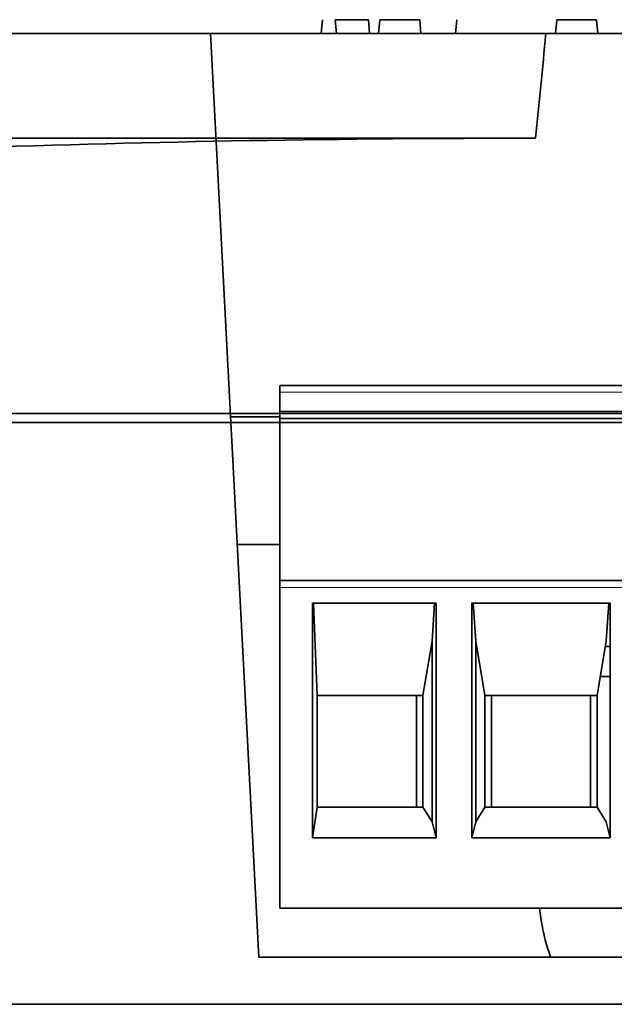
# Model space of a CAD drawing. Units: millimetres. Extents: x -211 to 135, y -110 to 243.
# Drawn here: x -43 to -26, y 203 to 231 of the extents above; entities that cross this region are included whole.
import ezdxf

# ---------------------------------------------------------------- set-up
doc = ezdxf.new("R2010")
doc.units = ezdxf.units.MM
doc.layers.add('ORTHO$35', color=7, linetype='Continuous', true_color=0xffffff)
doc.layers.add('ORTHO$36', color=7, linetype='Continuous', true_color=0xffffff)

msp = doc.modelspace()

# ---------------------------------------------------------------- linework, layer by layer
at = {"layer": 'ORTHO$35', "color": 18, "linetype": 'Continuous', "lineweight": 35}
for p, q in [((-34.144, 231.146), (-34.179, 230.746)), ((-33.739, 230.746), (-33.774, 231.146)), ((-33.774, 231.146), (-32.82, 231.146)), ((-32.82, 231.146), (-32.785, 230.746)), ((-32.493, 231.146), (-32.528, 230.746)), ((-31.347, 231.146), (-32.493, 231.146)), ((-31.317, 230.746), (-31.347, 231.146)), ((-30.286, 231.146), (-30.321, 230.746)), ((-27.413, 231.146), (-27.448, 230.746)), ((-26.267, 231.146), (-27.413, 231.146)), ((-26.237, 230.746), (-26.267, 231.146)), ((-27.722, 230.746), (97.316, 230.746)), ((55.82, 219.849), (-55.17, 219.849)), ((87.518, 219.587), (-86.868, 219.587))]:
    msp.add_line(p, q, dxfattribs=at)
for points, knots in [([(-27.722, 230.746), (-29.097, 230.746), (-31.834, 230.746), (-36.587, 230.746), (-40.335, 230.746), (-44.952, 230.746), (-49.041, 230.746), (-51.883, 230.746), (-53.627, 230.746), (-54.128, 230.746), (-54.129, 230.746)], [0, 0, 0, 0, 0.105257, 0.210178, 0.373865, 0.417436, 0.626154, 0.787942, 0.834871, 1, 1, 1, 1]), ([(-28.022, 227.746), (-27.973, 228.246), (-27.923, 228.746), (-27.823, 229.746), (-27.773, 230.246), (-27.722, 230.746)], [0, 0, 0, 0, 0.5, 0.5, 1, 1, 1, 1]), ([(-93.576, 223.227), (-88.147, 223.979), (-82.706, 224.637), (-75.892, 225.344), (-74.528, 225.479), (-71.8, 225.738), (-67.706, 226.109), (-63.608, 226.427), (-59.508, 226.71), (-58.14, 226.798), (-55.405, 226.963), (-51.301, 227.193), (-47.195, 227.369), (-38.982, 227.652), (-33.504, 227.746), (-28.022, 227.746)], [0, 0, 0, 0, 0.25, 0.25, 0.3125, 0.3125, 0.375, 0.5, 0.5, 0.5625, 0.5625, 0.625, 0.75, 0.75, 1, 1, 1, 1]), ([(-28.022, 227.746), (-28.026, 227.746), (-28.029, 227.746), (-29.619, 227.746), (-32.778, 227.746), (-38.272, 227.746), (-42.624, 227.746), (-48.017, 227.746), (-52.843, 227.746), (-56.332, 227.746), (-58.849, 227.746), (-59.644, 227.746), (-59.607, 227.746)], [0, 0, 0, 0, 0.000223, 0.000223, 0.101332, 0.20212, 0.359357, 0.40121, 0.601704, 0.757118, 0.802198, 1, 1, 1, 1])]:
    msp.add_open_spline(points, degree=3, knots=knots, dxfattribs=at)
at = {"layer": 'ORTHO$36', "color": 18, "linetype": 'Continuous', "lineweight": 35}
for p, q in [((-34.179, 230.746), (-34.144, 231.146)), ((-33.739, 230.746), (-33.774, 231.146)), ((-33.774, 231.146), (-32.82, 231.146)), ((-32.82, 231.146), (-32.785, 230.746)), ((-32.493, 231.146), (-32.528, 230.746)), ((-31.347, 231.146), (-32.493, 231.146)), ((-31.317, 230.746), (-31.347, 231.146)), ((-30.321, 230.746), (-30.286, 231.146)), ((-27.413, 231.146), (-27.448, 230.746)), ((-26.267, 231.146), (-27.413, 231.146)), ((-26.237, 230.746), (-26.267, 231.146)), ((-37.36, 230.746), (-45.829, 230.746)), ((-25.241, 230.746), (-37.36, 230.746)), ((-35.971, 204.246), (-37.36, 230.746)), ((-35.366, 220.648), (-0.366, 220.648)), ((-35.366, 220.648), (-35.366, 220.457)), ((-35.366, 220.457), (-35.366, 219.898)), ((-0.366, 219.898), (-35.366, 219.898)), ((-35.366, 219.898), (-35.366, 219.701)), ((-36.784, 219.746), (-35.366, 219.746)), ((-0.366, 219.701), (-35.366, 219.701)), ((-35.366, 219.701), (-35.366, 215.048)), ((-36.589, 216.087), (-35.364, 216.087)), ((-35.366, 215.048), (-35.366, 215.048)), ((-0.366, 215.048), (-35.366, 215.048)), ((-35.366, 215.048), (-35.366, 214.848)), ((-35.366, 214.848), (-35.366, 205.648)), ((-34.399, 214.398), (-34.424, 214.398)), ((-34.424, 214.398), (-30.878, 214.398)), ((-34.424, 207.665), (-34.424, 214.398)), ((-34.291, 211.748), (-34.399, 214.398)), ((-30.991, 213.314), (-30.92, 214.398)), ((-30.878, 214.398), (-30.92, 214.398)), ((-30.878, 214.398), (-30.878, 207.665)), ((-29.812, 214.398), (-29.853, 214.398)), ((-29.853, 214.398), (-25.878, 214.398)), ((-29.853, 207.665), (-29.853, 214.398)), ((-29.741, 213.314), (-29.812, 214.398)), ((-25.991, 213.314), (-25.92, 214.398)), ((-25.878, 214.398), (-25.878, 207.665)), ((-30.991, 213.314), (-31.255, 211.748)), ((-30.991, 213.314), (-30.991, 208.127)), ((-29.741, 213.314), (-29.476, 211.748)), ((-29.741, 208.127), (-29.741, 213.314)), ((-26.255, 211.748), (-25.991, 213.314)), ((-26.016, 213.159), (-25.878, 213.159)), ((-25.878, 212.293), (-26.163, 212.293)), ((-34.291, 211.748), (-31.255, 211.748)), ((-34.291, 208.548), (-34.291, 211.748)), ((-31.441, 208.548), (-31.441, 211.748)), ((-31.255, 211.748), (-31.255, 208.548)), ((-29.476, 208.548), (-29.476, 211.748)), ((-29.476, 211.748), (-26.255, 211.748)), ((-29.291, 211.748), (-29.291, 208.548)), ((-26.255, 211.748), (-26.441, 211.748)), ((-26.441, 211.748), (-26.441, 208.548)), ((-26.255, 208.548), (-26.255, 211.748)), ((-34.424, 207.665), (-34.291, 208.548)), ((-31.255, 208.548), (-34.291, 208.548)), ((-30.991, 208.127), (-31.255, 208.548)), ((-29.476, 208.548), (-29.741, 208.127)), ((-26.255, 208.548), (-29.476, 208.548)), ((-26.441, 208.548), (-26.255, 208.548)), ((-25.991, 208.127), (-26.255, 208.548)), ((-30.991, 208.127), (-30.878, 207.665)), ((-29.853, 207.665), (-29.741, 208.127)), ((-25.878, 207.665), (-25.991, 208.127)), ((-30.878, 207.665), (-34.424, 207.665)), ((-25.878, 207.665), (-29.853, 207.665)), ((-35.366, 205.648), (-0.366, 205.648)), ((1.029, 204.246), (-35.971, 204.246)), ((99.63, 202.889), (-46.37, 202.889))]:
    msp.add_line(p, q, dxfattribs=at)
at = {"layer": 'ORTHO$36', "color": 8, "linetype": 'Continuous', "lineweight": 18}
for p, q in [((-35.366, 220.457), (-0.366, 220.457)), ((-0.366, 214.848), (-35.366, 214.848))]:
    msp.add_line(p, q, dxfattribs=at)
at = {"layer": 'ORTHO$36', "color": 18, "linetype": 'Continuous', "lineweight": 35}
for points, knots in [([(-54.129, 230.746), (-54.129, 230.746), (-54.064, 230.746), (-53.507, 230.746), (-50.315, 230.746), (-43.424, 230.746), (-36.479, 230.746), (-31.962, 230.746), (-27.523, 230.746), (-25.191, 230.746), (-23.94, 230.746), (-24.333, 230.746), (-27.035, 230.746), (-30.605, 230.746), (-35.283, 230.746), (-37.842, 230.746), (-40.997, 230.746), (-43.203, 230.746), (-44.977, 230.746), (-45.829, 230.746)], [0, 0, 0, 0, 0.018615, 0.044775, 0.108086, 0.287028, 0.311452, 0.376499, 0.465969, 0.521111, 0.55544, 0.644911, 0.698906, 0.823853, 0.840411, 0.913324, 0.931167, 0.966964, 1, 1, 1, 1]), ([(-59.609, 227.746), (-59.609, 227.746), (-59.599, 227.746), (-59.325, 227.746), (-56.6, 227.746), (-49.891, 227.746), (-42.91, 227.746), (-38.305, 227.746), (-33.633, 227.746), (-30.965, 227.746), (-29.291, 227.746), (-29.147, 227.746), (-30.881, 227.746), (-33.628, 227.746), (-37.348, 227.746), (-39.412, 227.746), (-41.974, 227.746), (-43.782, 227.746), (-45.242, 227.746), (-45.95, 227.746)], [0, 0, 0, 0, 0.003661, 0.030205, 0.094442, 0.276003, 0.300785, 0.366784, 0.457565, 0.513514, 0.548346, 0.639126, 0.693911, 0.820688, 0.837488, 0.911468, 0.929573, 0.965894, 1, 1, 1, 1]), ([(-27.589, 204.246), (-27.592, 204.253), (-27.595, 204.261), (-27.66, 204.446), (-27.714, 204.628), (-27.783, 204.905), (-27.804, 204.999), (-27.841, 205.186), (-27.858, 205.28), (-27.885, 205.465), (-27.897, 205.556), (-27.906, 205.648)], [0, 0, 0, 0, 0.016542, 0.016542, 0.412778, 0.412778, 0.610896, 0.610896, 0.809014, 0.809014, 1, 1, 1, 1])]:
    msp.add_open_spline(points, degree=3, knots=knots, dxfattribs=at)

doc.saveas('drawing.dxf')
